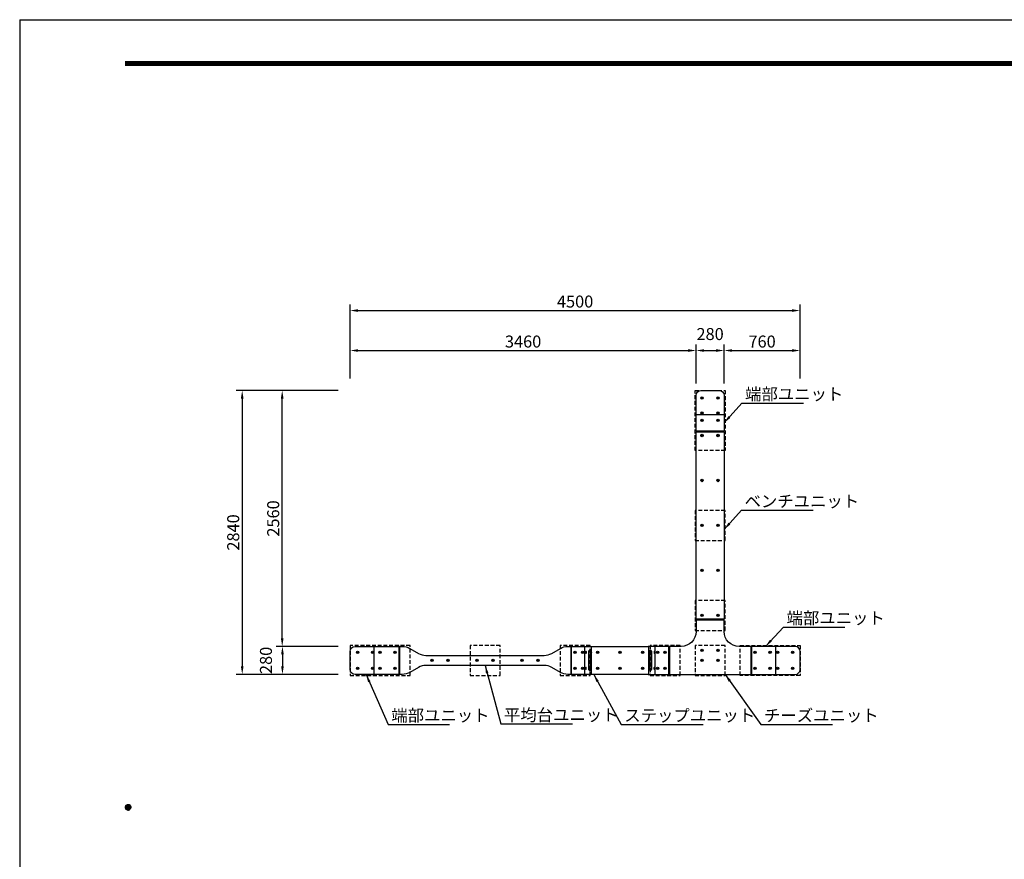
# Model space of a CAD drawing. Extents: x 0 to 23760, y 0 to 16800.
# Drawn here: x 0 to 9846, y 8400 to 16800 of the extents above; entities that cross this region are included whole.
import ezdxf
from ezdxf.enums import TextEntityAlignment as Align

# ---------------------------------------------------------------- set-up
doc = ezdxf.new("R2010")
doc.units = 0
doc.header["$LTSCALE"] = 12
doc.linetypes.add('HIDDEN2', pattern=[4.7625, 3.175, -1.5875])
doc.layers.get('0').update_dxf_attribs({"linetype": 'CONTINUOUS'})
doc.layers.get('DEFPOINTS').update_dxf_attribs({"linetype": 'CONTINUOUS'})
for name, color, linetype in [('P012', 201, 'CONTINUOUS'), ('P013', 11, 'CONTINUOUS'), ('P015', 111, 'CONTINUOUS'), ('P016', 161, 'CONTINUOUS'), ('P919', 75, 'CONTINUOUS'), ('P920', 125, 'CONTINUOUS'), ('P_2DIM', 6, 'CONTINUOUS'), ('P_5DRAWFRAME', 104, 'CONTINUOUS')]:
    doc.layers.add(name, color=color, linetype=linetype)
doc.styles.add('BIGFONT', font='simplex.shx', dxfattribs={"bigfont": 'bigfont.shx'})
doc.dimstyles.new('DIMBIGFONT$0', dxfattribs={"dimscale": 40, "dimtxt": 3, "dimasz": 2, "dimexe": 1.5, "dimexo": 3, "dimgap": 0.75, "dimtad": 1, "dimdec": 1, "dimdsep": 46, "dimtxsty": 'BIGFONT', "dimsah": 1, "dimcen": 0, "dimclrt": 230, "dimadec": 1, "dimazin": 2, "dimtfac": 0.6, "dimtdec": 1, "dimtofl": 0, "dimtmove": 2, "dimatfit": 3, "dimfxl": 1, "dimtvp": 1, "dimtolj": 1, "dimarcsym": 0})
doc.dimstyles.new('DIMBIGFONT$7', dxfattribs={"dimscale": 40, "dimtxt": 3, "dimasz": 2, "dimexe": 1.5, "dimexo": 3, "dimgap": 0.75, "dimtad": 1, "dimdec": 1, "dimdsep": 46, "dimtxsty": 'BIGFONT', "dimsah": 1, "dimcen": 0, "dimclrt": 230, "dimadec": 1, "dimazin": 2, "dimtfac": 0.6, "dimtdec": 1, "dimtofl": 0, "dimtmove": 0, "dimatfit": 3, "dimfxl": 1, "dimtvp": 1, "dimtolj": 1, "dimarcsym": 0})

# ---------------------------------------------------------------- blocks, each defined once
blk = doc.blocks.new('*D6')
at = {"layer": 'DEFPOINTS', "color": 0}
for p in [(7804.2, 13890), (3304.2, 13090), (7804.2, 13090)]:
    blk.add_point(p, dxfattribs=at)
at = {"layer": 'P_2DIM', "color": 0, "lineweight": -2}
for p, q in [((3304.2, 13210), (3304.2, 13950)), ((3384.2, 13890), (7724.2, 13890)), ((7804.2, 13210), (7804.2, 13950))]:
    blk.add_line(p, q, dxfattribs=at)
at = {"layer": 'P_2DIM', "color": 0}
for points in [[(3384.2, 13903.4), (3384.2, 13876.7), (3304.2, 13890)], [(7724.2, 13903.4), (7724.2, 13876.7), (7804.2, 13890)]]:
    blk.add_solid(points, dxfattribs=at)
at = {"layer": 'P_2DIM', "color": 230, "insert": (5554.2, 13980), "char_height": 120, "attachment_point": 5, "style": 'BIGFONT'}
blk.add_mtext('\\A1;4500', dxfattribs=at)
blk = doc.blocks.new('*D4')
at = {"layer": 'DEFPOINTS', "color": 0}
for p in [(7044.2, 13490), (6764.2, 13040), (7044.2, 13040)]:
    blk.add_point(p, dxfattribs=at)
at = {"layer": 'P_2DIM', "color": 0, "lineweight": -2}
for p, q in [((6764.2, 13160), (6764.2, 13550)), ((6844.2, 13490), (6964.2, 13490)), ((7044.2, 13160), (7044.2, 13550))]:
    blk.add_line(p, q, dxfattribs=at)
at = {"layer": 'P_2DIM', "color": 0}
for points in [[(6844.2, 13503.4), (6844.2, 13476.7), (6764.2, 13490)], [(6964.2, 13503.4), (6964.2, 13476.7), (7044.2, 13490)]]:
    blk.add_solid(points, dxfattribs=at)
at = {"layer": 'P_2DIM', "color": 230, "insert": (6904.2, 13655), "char_height": 120, "attachment_point": 5, "style": 'BIGFONT'}
blk.add_mtext('\\A1;280', dxfattribs=at)
blk = doc.blocks.new('*D7')
at = {"layer": 'DEFPOINTS', "color": 0}
for p in [(3304.2, 13090), (2225.2, 10250), (3304.2, 10250)]:
    blk.add_point(p, dxfattribs=at)
at = {"layer": 'P_2DIM', "color": 0, "lineweight": -2}
for p, q in [((3184.2, 13090), (2165.2, 13090)), ((2225.2, 13010), (2225.2, 10330)), ((3184.2, 10250), (2165.2, 10250))]:
    blk.add_line(p, q, dxfattribs=at)
at = {"layer": 'P_2DIM', "color": 0}
for points in [[(2211.9, 13010), (2238.5, 13010), (2225.2, 13090)], [(2211.9, 10330), (2238.5, 10330), (2225.2, 10250)]]:
    blk.add_solid(points, dxfattribs=at)
at = {"layer": 'P_2DIM', "color": 230, "insert": (2135.2, 11670), "char_height": 120, "attachment_point": 5, "rotation": 90, "style": 'BIGFONT'}
blk.add_mtext('\\A1;2840', dxfattribs=at)
blk = doc.blocks.new('*D3')
at = {"layer": 'DEFPOINTS', "color": 0}
for p in [(6764.2, 13490), (3304.2, 13090), (6764.2, 13040)]:
    blk.add_point(p, dxfattribs=at)
at = {"layer": 'P_2DIM', "color": 0, "lineweight": -2}
for p, q in [((3304.2, 13210), (3304.2, 13550)), ((3384.2, 13490), (6684.2, 13490)), ((6764.2, 13160), (6764.2, 13550))]:
    blk.add_line(p, q, dxfattribs=at)
at = {"layer": 'P_2DIM', "color": 0}
for points in [[(3384.2, 13503.4), (3384.2, 13476.7), (3304.2, 13490)], [(6684.2, 13503.4), (6684.2, 13476.7), (6764.2, 13490)]]:
    blk.add_solid(points, dxfattribs=at)
at = {"layer": 'P_2DIM', "color": 230, "insert": (5034.2, 13580), "char_height": 120, "attachment_point": 5, "style": 'BIGFONT'}
blk.add_mtext('\\A1;3460', dxfattribs=at)
blk = doc.blocks.new('*D2')
at = {"layer": 'DEFPOINTS', "color": 0}
for p in [(2625.2, 13090), (3304.2, 13090), (3304.2, 10530)]:
    blk.add_point(p, dxfattribs=at)
at = {"layer": 'P_2DIM', "color": 0, "lineweight": -2}
for p, q in [((3184.2, 13090), (2565.2, 13090)), ((2625.2, 10610), (2625.2, 13010)), ((3184.2, 10530), (2565.2, 10530))]:
    blk.add_line(p, q, dxfattribs=at)
at = {"layer": 'P_2DIM', "color": 0}
for points in [[(2611.9, 13010), (2638.5, 13010), (2625.2, 13090)], [(2611.9, 10610), (2638.5, 10610), (2625.2, 10530)]]:
    blk.add_solid(points, dxfattribs=at)
at = {"layer": 'P_2DIM', "color": 230, "insert": (2535.2, 11810), "char_height": 120, "attachment_point": 5, "rotation": 90, "style": 'BIGFONT'}
blk.add_mtext('\\A1;2560', dxfattribs=at)
blk = doc.blocks.new('*D1')
at = {"layer": 'DEFPOINTS', "color": 0}
for p in [(3304.2, 10530), (2627.6, 10250), (3304.2, 10250)]:
    blk.add_point(p, dxfattribs=at)
at = {"layer": 'P_2DIM', "color": 0, "lineweight": -2}
for p, q in [((3184.2, 10530), (2567.6, 10530)), ((2627.6, 10450), (2627.6, 10330)), ((3184.2, 10250), (2567.6, 10250))]:
    blk.add_line(p, q, dxfattribs=at)
at = {"layer": 'P_2DIM', "color": 0}
for points in [[(2614.3, 10450), (2640.9, 10450), (2627.6, 10530)], [(2614.3, 10330), (2640.9, 10330), (2627.6, 10250)]]:
    blk.add_solid(points, dxfattribs=at)
at = {"layer": 'P_2DIM', "color": 230, "insert": (2462.6, 10390), "char_height": 120, "attachment_point": 5, "rotation": 90, "style": 'BIGFONT'}
blk.add_mtext('\\A1;280', dxfattribs=at)
blk = doc.blocks.new('*D5')
at = {"layer": 'DEFPOINTS', "color": 0}
for p in [(7804.2, 13490), (7044.2, 13040), (7804.2, 13090)]:
    blk.add_point(p, dxfattribs=at)
at = {"layer": 'P_2DIM', "color": 0, "lineweight": -2}
for p, q in [((7044.2, 13160), (7044.2, 13550)), ((7124.2, 13490), (7724.2, 13490)), ((7804.2, 13210), (7804.2, 13550))]:
    blk.add_line(p, q, dxfattribs=at)
at = {"layer": 'P_2DIM', "color": 0}
for points in [[(7124.2, 13503.4), (7124.2, 13476.7), (7044.2, 13490)], [(7724.2, 13503.4), (7724.2, 13476.7), (7804.2, 13490)]]:
    blk.add_solid(points, dxfattribs=at)
at = {"layer": 'P_2DIM', "color": 230, "insert": (7424.2, 13580), "char_height": 120, "attachment_point": 5, "style": 'BIGFONT'}
blk.add_mtext('\\A1;760', dxfattribs=at)
blk = doc.blocks.new('DFP2')
at = {"color": 0}
for p, q in [((26.35, 409.5), (580.85, 409.5)), ((26.35, 409.4), (580.85, 409.4)), ((580.85, 409.3), (26.35, 409.3)), ((26.35, 409.2), (580.85, 409.2)), ((26.35, 409.1), (580.85, 409.1)), ((26.35, 409), (580.85, 409)), ((580.85, 408.9), (26.35, 408.9)), ((580.85, 408.8), (26.35, 408.8)), ((580.85, 408.7), (26.35, 408.7)), ((580.85, 408.6), (26.35, 408.6)), ((580.85, 408.5), (26.35, 408.5)), ((26.35, 223), (27.1, 223.75)), ((26.35, 223), (27.1, 222.25)), ((26.36, 222.87), (27.23, 223.74)), ((26.36, 223.13), (27.23, 222.26)), ((26.37, 223.16), (26.94, 223.73)), ((26.37, 222.84), (26.94, 222.27)), ((26.39, 222.76), (27.34, 223.71)), ((26.39, 223.24), (27.34, 222.29)), ((26.43, 222.66), (27.44, 223.67)), ((26.43, 223.34), (27.44, 222.33)), ((26.46, 223.4), (26.7, 223.64)), ((26.46, 222.6), (26.7, 222.36)), ((26.49, 222.57), (27.53, 223.61)), ((26.49, 223.43), (27.53, 222.39)), ((26.55, 222.49), (27.61, 223.55)), ((26.55, 223.51), (27.61, 222.45)), ((26.62, 223.58), (27.68, 222.52)), ((26.62, 222.42), (27.68, 223.48)), ((26.7, 223.64), (27.74, 222.6)), ((26.7, 222.36), (27.74, 223.4)), ((26.8, 223.69), (27.79, 222.7)), ((26.8, 222.31), (27.79, 223.3)), ((26.9, 223.72), (27.82, 222.8)), ((26.9, 222.28), (27.82, 223.2)), ((27.02, 223.75), (27.85, 222.92)), ((27.02, 222.25), (27.85, 223.08)), ((27.16, 223.75), (27.85, 223.06)), ((27.16, 222.25), (27.85, 222.94)), ((27.33, 223.71), (27.81, 223.23)), ((27.33, 222.29), (27.81, 222.77))]:
    blk.add_line(p, q, dxfattribs=at)
at = {"layer": 'DEFPOINTS', "color": 0}
for q in [(594, 420), (0, 0)]:
    blk.add_line((0, 420), q, dxfattribs=at)
at = {"color": 83, "ltscale": 0.5, "style": 'BIGFONT', "flags": 8}
for tag, p in [('REV05', (34.1, 32.19)), ('REV04', (34.1, 27.14)), ('REV03', (34.1, 21.89)), ('REV02', (34.1, 16.64)), ('REV01', (34.1, 11.39))]:
    blk.add_attdef(tag, text='', height=2, dxfattribs=at).set_placement(p, align=Align.BOTTOM_LEFT)
for tag, p in [('REVD5', (101.67, 32.19)), ('R5D', (116.23, 32.19)), ('R5C', (125.35, 32.19)), ('R5A', (134.48, 32.19)), ('REVD4', (101.67, 27.14)), ('R4D', (116.23, 27.14)), ('R4C', (125.35, 27.14)), ('R4A', (134.48, 27.14)), ('REVD3', (101.67, 21.89)), ('R3D', (116.23, 21.89)), ('R3C', (125.35, 21.89)), ('R3A', (134.48, 21.89)), ('REVD2', (101.67, 16.64)), ('R2D', (116.23, 16.64)), ('R2C', (125.35, 16.64)), ('R2A', (134.48, 16.64)), ('REVD1', (101.67, 11.39)), ('R1D', (116.23, 11.39)), ('R1C', (125.35, 11.39)), ('R1A', (134.48, 11.39))]:
    blk.add_attdef(tag, text='', height=2, dxfattribs=at).set_placement(p, align=Align.BOTTOM_CENTER)
at = {"color": 83, "ltscale": 0.5, "style": 'BIGFONT'}
for tag, height, p in [('PROJECT1', 4, (429.42, 29.5)), ('DATE', 3, (503.03, 29.02)), ('SCALE', 3, (542.35, 28.81)), ('PROJECT2', 4, (430.24, 20.28)), ('PROJECT3', 4, (430.24, 11.59)), ('DWGNO', 3, (513.51, 12.49))]:
    blk.add_attdef(tag, text='', height=height, dxfattribs=at).set_placement(p, align=Align.BOTTOM_CENTER)

msp = doc.modelspace()

# ---------------------------------------------------------------- linework, layer by layer
at = {"layer": 'P012'}
for points in [[(6764.174, 10807.53), (6764.174, 10680.03)], [(6486.674, 10250.03), (7321.674, 10250.03)]]:
    msp.add_lwpolyline(points, dxfattribs=at)
for points in [[(6764.174, 10792.53, -0.41421356), (6769.174, 10797.53), (7039.174, 10797.53, -0.41421356), (7044.174, 10792.53)], [(7321.674, 10530.03), (7194.174, 10530.03, -0.41421356), (7044.174, 10680.03), (7044.174, 10807.53)], [(6764.174, 10680.03, -0.41421356), (6614.174, 10530.03), (6486.674, 10530.03)], [(6501.674, 10530.03, 0.41421356), (6496.674, 10525.03), (6496.674, 10255.03, 0.41421356), (6501.674, 10250.03)], [(7306.674, 10530.03, -0.41421356), (7311.674, 10525.03), (7311.674, 10255.03, -0.41421356), (7306.674, 10250.03)]]:
    msp.add_lwpolyline(points, format="xyb", dxfattribs=at)
at = {"layer": 'P013'}
for p, q in [((5705.693, 10478.698), (5705.693, 10301.362)), ((6302.655, 10478.698), (6302.655, 10301.362))]:
    msp.add_line(p, q, dxfattribs=at)
for points in [[(5666.256, 10250.03), (5521.674, 10250.03, -0.41421356), (5516.674, 10255.03), (5516.674, 10525.03, -0.41421356), (5521.674, 10530.03), (5666.256, 10530.03)], [(5735.62, 10250.03), (5657.495, 10250.03, -0.41421356), (5652.495, 10255.03), (5652.495, 10525.03, -0.41421356), (5657.495, 10530.03), (5735.62, 10530.03)], [(6284.174, 10250.03), (6350.853, 10250.03, 0.41421356), (6355.853, 10255.03), (6355.853, 10525.03, 0.41421356), (6350.853, 10530.03), (6284.174, 10530.03)], [(6342.092, 10250.03), (6486.674, 10250.03, 0.41421356), (6491.674, 10255.03), (6491.674, 10525.03, 0.41421356), (6486.674, 10530.03), (6342.092, 10530.03)]]:
    msp.add_lwpolyline(points, format="xyb", dxfattribs=at)
for points in [[(5689.492, 10482.249), (5689.492, 10297.811)], [(5711.056, 10297.811), (5711.056, 10482.249)], [(6297.292, 10297.811), (6297.292, 10482.249)], [(6318.855, 10482.249), (6318.855, 10297.811)]]:
    msp.add_lwpolyline(points, dxfattribs=at)
msp.add_lwpolyline([(5724.174, 10530.03), (6284.174, 10530.03, -0.41421356), (6289.174, 10525.03), (6289.174, 10255.03, -0.41421356), (6284.174, 10250.03), (5724.174, 10250.03, -0.41421356), (5719.174, 10255.03), (5719.174, 10525.03, -0.41421356)], format="xyb", close=True, dxfattribs=at)
for centre, radius, start, end in [((5700.274, 10478.737), 11.339, 18.0422033, 161.9577967), ((5715.693, 10478.698), 10, 132.56123, 180), ((6308.074, 10478.737), 11.339, 18.0422033, 161.9577967), ((6292.655, 10478.698), 10, 0, 47.43877), ((5700.274, 10301.323), 11.339, 198.0422033, 341.9577967), ((5715.693, 10301.362), 10, 180, 227.43877), ((6308.074, 10301.323), 11.339, 198.0422033, 341.9577967), ((6292.655, 10301.362), 10, 312.56123, 360)]:
    msp.add_arc(centre, radius, start, end, dxfattribs=at)
at = {"layer": 'P015'}
for points in [[(6764.174, 12844.03), (6764.174, 13040.03, -0.41421356), (6814.174, 13090.03), (6994.174, 13090.03, -0.41421356), (7044.174, 13040.03), (7044.174, 12844.03)], [(6764.174, 12687.53), (6764.174, 12844.03, -0.41421356), (6769.174, 12849.03), (7039.174, 12849.03, -0.41421356), (7044.174, 12844.03), (7044.174, 12687.53)], [(7044.174, 12687.53, -0.41421356), (7039.174, 12682.53), (6769.174, 12682.53, -0.41421356), (6764.174, 12687.53)], [(3569.174, 10250.03), (3354.174, 10250.03, -0.41421356), (3304.174, 10300.03), (3304.174, 10480.03, -0.41421356), (3354.174, 10530.03), (3569.174, 10530.03)], [(7539.174, 10250.03), (7754.174, 10250.03, 0.41421356), (7804.174, 10300.03), (7804.174, 10480.03, 0.41421356), (7754.174, 10530.03), (7539.174, 10530.03)]]:
    msp.add_lwpolyline(points, format="xyb", dxfattribs=at)
for points in [[(3550.174, 10530.03), (3786.674, 10530.03, -0.41421356), (3791.674, 10525.03), (3791.674, 10255.03, -0.41421356), (3786.674, 10250.03), (3550.174, 10250.03, -0.41421356), (3545.174, 10255.03), (3545.174, 10525.03, -0.41421356)], [(7558.174, 10530.03), (7321.674, 10530.03, 0.41421356), (7316.674, 10525.03), (7316.674, 10255.03, 0.41421356), (7321.674, 10250.03), (7558.174, 10250.03, 0.41421356), (7563.174, 10255.03), (7563.174, 10525.03, 0.41421356)]]:
    msp.add_lwpolyline(points, format="xyb", close=True, dxfattribs=at)
at = {"layer": 'P016'}
msp.add_lwpolyline([(7044.174, 12672.53), (7044.174, 10807.53, -0.41421356), (7039.174, 10802.53), (6769.174, 10802.53, -0.41421356), (6764.174, 10807.53), (6764.174, 12672.53, -0.41421356), (6769.174, 12677.53), (7039.174, 12677.53, -0.41421356)], format="xyb", close=True, dxfattribs=at)
for points in [[(3786.674, 10530.03), (3826.482, 10530.03, -0.1316525), (3901.482, 10509.934), (3987.751, 10460.126, 0.1316525), (4062.751, 10440.03), (5245.597, 10440.03, 0.1316525), (5320.597, 10460.126), (5406.866, 10509.934, -0.1316525), (5481.866, 10530.03), (5521.674, 10530.03)], [(3801.674, 10530.03, 0.41421356), (3796.674, 10525.03), (3796.674, 10255.03, 0.41421356), (3801.674, 10250.03)], [(5506.674, 10530.03, -0.41421356), (5511.674, 10525.03), (5511.674, 10255.03, -0.41421356), (5506.674, 10250.03)], [(5521.674, 10250.03), (5481.866, 10250.03, -0.1316525), (5406.866, 10270.126), (5320.597, 10319.934, 0.1316525), (5245.597, 10340.03), (4062.751, 10340.03, 0.1316525), (3987.751, 10319.934), (3901.482, 10270.126, -0.1316525), (3826.482, 10250.03), (3786.674, 10250.03)]]:
    msp.add_lwpolyline(points, format="xyb", dxfattribs=at)
at = {"layer": 'P919', "linetype": 'HIDDEN2'}
for points in [[(6754.174, 12490.03), (6754.174, 13090.03), (7054.174, 13090.03), (7054.174, 12490.03)], [(6754.174, 11590.03), (7054.174, 11590.03), (7054.174, 11890.03), (6754.174, 11890.03)], [(6754.174, 10690.03), (7054.174, 10690.03), (7054.174, 10990.03), (6754.174, 10990.03)], [(3904.174, 10540.03), (3304.174, 10540.03), (3304.174, 10240.03), (3904.174, 10240.03)], [(4504.174, 10240.03), (4804.174, 10240.03), (4804.174, 10540.03), (4504.174, 10540.03)], [(5404.174, 10240.03), (5704.174, 10240.03), (5704.174, 10540.03), (5404.174, 10540.03)], [(6304.174, 10240.03), (6604.174, 10240.03), (6604.174, 10540.03), (6304.174, 10540.03)], [(6754.174, 10240.03), (7054.174, 10240.03), (7054.174, 10540.03), (6754.174, 10540.03)], [(7204.174, 10540.03), (7804.174, 10540.03), (7804.174, 10240.03), (7204.174, 10240.03)]]:
    msp.add_lwpolyline(points, close=True, dxfattribs=at)
at = {"layer": 'P920'}
for points in [[(6825.906, 13012.03), (6827.638, 13015.03), (6825.906, 13018.03), (6822.442, 13018.03), (6820.71, 13015.03), (6822.442, 13012.03)], [(6982.442, 13012.03), (6980.71, 13015.03), (6982.442, 13018.03), (6985.906, 13018.03), (6987.638, 13015.03), (6985.906, 13012.03)], [(6825.906, 12862.03), (6827.638, 12865.03), (6825.906, 12868.03), (6822.442, 12868.03), (6820.71, 12865.03), (6822.442, 12862.03)], [(6982.442, 12862.03), (6980.71, 12865.03), (6982.442, 12868.03), (6985.906, 12868.03), (6987.638, 12865.03), (6985.906, 12862.03)], [(6825.906, 12787.53), (6827.638, 12790.53), (6825.906, 12793.53), (6822.442, 12793.53), (6820.71, 12790.53), (6822.442, 12787.53)], [(6982.442, 12787.53), (6980.71, 12790.53), (6982.442, 12793.53), (6985.906, 12793.53), (6987.638, 12790.53), (6985.906, 12787.53)], [(6825.906, 12637.03), (6827.638, 12640.03), (6825.906, 12643.03), (6822.442, 12643.03), (6820.71, 12640.03), (6822.442, 12637.03)], [(6982.442, 12637.03), (6980.71, 12640.03), (6982.442, 12643.03), (6985.906, 12643.03), (6987.638, 12640.03), (6985.906, 12637.03)], [(6825.906, 12187.03), (6827.638, 12190.03), (6825.906, 12193.03), (6822.442, 12193.03), (6820.71, 12190.03), (6822.442, 12187.03)], [(6982.442, 12187.03), (6980.71, 12190.03), (6982.442, 12193.03), (6985.906, 12193.03), (6987.638, 12190.03), (6985.906, 12187.03)], [(6825.906, 11737.03), (6827.638, 11740.03), (6825.906, 11743.03), (6822.442, 11743.03), (6820.71, 11740.03), (6822.442, 11737.03)], [(6982.442, 11737.03), (6980.71, 11740.03), (6982.442, 11743.03), (6985.906, 11743.03), (6987.638, 11740.03), (6985.906, 11737.03)], [(6825.906, 11287.03), (6827.638, 11290.03), (6825.906, 11293.03), (6822.442, 11293.03), (6820.71, 11290.03), (6822.442, 11287.03)], [(6982.442, 11287.03), (6980.71, 11290.03), (6982.442, 11293.03), (6985.906, 11293.03), (6987.638, 11290.03), (6985.906, 11287.03)], [(6825.906, 10843.03), (6827.638, 10840.03), (6825.906, 10837.03), (6822.442, 10837.03), (6820.71, 10840.03), (6822.442, 10843.03)], [(6982.442, 10843.03), (6980.71, 10840.03), (6982.442, 10837.03), (6985.906, 10837.03), (6987.638, 10840.03), (6985.906, 10843.03)], [(3382.174, 10468.298), (3379.174, 10466.566), (3376.174, 10468.298), (3376.174, 10471.762), (3379.174, 10473.494), (3382.174, 10471.762)], [(3532.174, 10468.298), (3529.174, 10466.566), (3526.174, 10468.298), (3526.174, 10471.762), (3529.174, 10473.494), (3532.174, 10471.762)], [(3606.674, 10468.298), (3603.674, 10466.566), (3600.674, 10468.298), (3600.674, 10471.762), (3603.674, 10473.494), (3606.674, 10471.762)], [(3757.174, 10468.298), (3754.174, 10466.566), (3751.174, 10468.298), (3751.174, 10471.762), (3754.174, 10473.494), (3757.174, 10471.762)], [(5557.174, 10468.298), (5554.174, 10466.566), (5551.174, 10468.298), (5551.174, 10471.762), (5554.174, 10473.494), (5557.174, 10471.762)], [(5632.174, 10468.298), (5629.174, 10466.566), (5626.174, 10468.298), (5626.174, 10471.762), (5629.174, 10473.494), (5632.174, 10471.762)], [(5782.264, 10468.298), (5779.264, 10466.566), (5776.264, 10468.298), (5776.264, 10471.762), (5779.264, 10473.494), (5782.264, 10471.762)], [(6007.174, 10468.298), (6004.174, 10466.566), (6001.174, 10468.298), (6001.174, 10471.762), (6004.174, 10473.494), (6007.174, 10471.762)], [(6226.084, 10468.298), (6229.084, 10466.566), (6232.084, 10468.298), (6232.084, 10471.762), (6229.084, 10473.494), (6226.084, 10471.762)], [(6376.174, 10468.298), (6379.174, 10466.566), (6382.174, 10468.298), (6382.174, 10471.762), (6379.174, 10473.494), (6376.174, 10471.762)], [(6451.174, 10468.298), (6454.174, 10466.566), (6457.174, 10468.298), (6457.174, 10471.762), (6454.174, 10473.494), (6451.174, 10471.762)], [(6825.906, 10493.03), (6827.638, 10490.03), (6825.906, 10487.03), (6822.442, 10487.03), (6820.71, 10490.03), (6822.442, 10493.03)], [(6982.442, 10493.03), (6980.71, 10490.03), (6982.442, 10487.03), (6985.906, 10487.03), (6987.638, 10490.03), (6985.906, 10493.03)], [(7351.174, 10468.298), (7354.174, 10466.566), (7357.174, 10468.298), (7357.174, 10471.762), (7354.174, 10473.494), (7351.174, 10471.762)], [(7501.674, 10468.298), (7504.674, 10466.566), (7507.674, 10468.298), (7507.674, 10471.762), (7504.674, 10473.494), (7501.674, 10471.762)], [(7576.174, 10468.298), (7579.174, 10466.566), (7582.174, 10468.298), (7582.174, 10471.762), (7579.174, 10473.494), (7576.174, 10471.762)], [(7726.174, 10468.298), (7729.174, 10466.566), (7732.174, 10468.298), (7732.174, 10471.762), (7729.174, 10473.494), (7726.174, 10471.762)], [(4125.906, 10393.03), (4127.638, 10390.03), (4125.906, 10387.03), (4122.442, 10387.03), (4120.71, 10390.03), (4122.442, 10393.03)], [(4282.442, 10393.03), (4280.71, 10390.03), (4282.442, 10387.03), (4285.906, 10387.03), (4287.638, 10390.03), (4285.906, 10393.03)], [(4575.906, 10393.03), (4577.638, 10390.03), (4575.906, 10387.03), (4572.442, 10387.03), (4570.71, 10390.03), (4572.442, 10393.03)], [(4732.442, 10393.03), (4730.71, 10390.03), (4732.442, 10387.03), (4735.906, 10387.03), (4737.638, 10390.03), (4735.906, 10393.03)], [(5025.906, 10393.03), (5027.638, 10390.03), (5025.906, 10387.03), (5022.442, 10387.03), (5020.71, 10390.03), (5022.442, 10393.03)], [(5182.442, 10393.03), (5180.71, 10390.03), (5182.442, 10387.03), (5185.906, 10387.03), (5187.638, 10390.03), (5185.906, 10393.03)], [(6825.906, 10393.03), (6827.638, 10390.03), (6825.906, 10387.03), (6822.442, 10387.03), (6820.71, 10390.03), (6822.442, 10393.03)], [(6982.442, 10393.03), (6980.71, 10390.03), (6982.442, 10387.03), (6985.906, 10387.03), (6987.638, 10390.03), (6985.906, 10393.03)], [(3382.174, 10311.762), (3379.174, 10313.494), (3376.174, 10311.762), (3376.174, 10308.298), (3379.174, 10306.566), (3382.174, 10308.298)], [(3532.174, 10311.762), (3529.174, 10313.494), (3526.174, 10311.762), (3526.174, 10308.298), (3529.174, 10306.566), (3532.174, 10308.298)], [(3606.674, 10311.762), (3603.674, 10313.494), (3600.674, 10311.762), (3600.674, 10308.298), (3603.674, 10306.566), (3606.674, 10308.298)], [(3757.174, 10311.762), (3754.174, 10313.494), (3751.174, 10311.762), (3751.174, 10308.298), (3754.174, 10306.566), (3757.174, 10308.298)], [(5557.174, 10311.762), (5554.174, 10313.494), (5551.174, 10311.762), (5551.174, 10308.298), (5554.174, 10306.566), (5557.174, 10308.298)], [(5632.174, 10311.762), (5629.174, 10313.494), (5626.174, 10311.762), (5626.174, 10308.298), (5629.174, 10306.566), (5632.174, 10308.298)], [(5782.264, 10311.762), (5779.264, 10313.494), (5776.264, 10311.762), (5776.264, 10308.298), (5779.264, 10306.566), (5782.264, 10308.298)], [(6007.174, 10311.762), (6004.174, 10313.494), (6001.174, 10311.762), (6001.174, 10308.298), (6004.174, 10306.566), (6007.174, 10308.298)], [(6226.084, 10311.762), (6229.084, 10313.494), (6232.084, 10311.762), (6232.084, 10308.298), (6229.084, 10306.566), (6226.084, 10308.298)], [(6376.174, 10311.762), (6379.174, 10313.494), (6382.174, 10311.762), (6382.174, 10308.298), (6379.174, 10306.566), (6376.174, 10308.298)], [(6451.174, 10311.762), (6454.174, 10313.494), (6457.174, 10311.762), (6457.174, 10308.298), (6454.174, 10306.566), (6451.174, 10308.298)], [(7351.174, 10311.762), (7354.174, 10313.494), (7357.174, 10311.762), (7357.174, 10308.298), (7354.174, 10306.566), (7351.174, 10308.298)], [(7501.674, 10311.762), (7504.674, 10313.494), (7507.674, 10311.762), (7507.674, 10308.298), (7504.674, 10306.566), (7501.674, 10308.298)], [(7576.174, 10311.762), (7579.174, 10313.494), (7582.174, 10311.762), (7582.174, 10308.298), (7579.174, 10306.566), (7576.174, 10308.298)], [(7726.174, 10311.762), (7729.174, 10313.494), (7732.174, 10311.762), (7732.174, 10308.298), (7729.174, 10306.566), (7726.174, 10308.298)]]:
    msp.add_lwpolyline(points, close=True, dxfattribs=at)
for centre, radius in [((6824.174, 13015.03), 12), ((6824.174, 13015.03), 5), ((6824.174, 13015.03), 3.464), ((6824.174, 13015.03), 1.5), ((6984.174, 13015.03), 12), ((6984.174, 13015.03), 5), ((6984.174, 13015.03), 3.464), ((6984.174, 13015.03), 1.5), ((6824.174, 12865.03), 12), ((6824.174, 12790.53), 12), ((6824.174, 12865.03), 5), ((6824.174, 12865.03), 3.464), ((6824.174, 12865.03), 1.5), ((6984.174, 12865.03), 12), ((6984.174, 12790.53), 12), ((6984.174, 12865.03), 5), ((6984.174, 12865.03), 3.464), ((6984.174, 12865.03), 1.5), ((6824.174, 12790.53), 5), ((6824.174, 12790.53), 3.464), ((6824.174, 12790.53), 1.5), ((6984.174, 12790.53), 5), ((6984.174, 12790.53), 3.464), ((6984.174, 12790.53), 1.5), ((6824.174, 12640.03), 12), ((6824.174, 12640.03), 5), ((6824.174, 12640.03), 3.464), ((6824.174, 12640.03), 1.5), ((6984.174, 12640.03), 12), ((6984.174, 12640.03), 5), ((6984.174, 12640.03), 3.464), ((6984.174, 12640.03), 1.5), ((6824.174, 12190.03), 12), ((6824.174, 12190.03), 5), ((6824.174, 12190.03), 3.464), ((6824.174, 12190.03), 1.5), ((6984.174, 12190.03), 12), ((6984.174, 12190.03), 5), ((6984.174, 12190.03), 3.464), ((6984.174, 12190.03), 1.5), ((6824.174, 11740.03), 12), ((6824.174, 11740.03), 5), ((6824.174, 11740.03), 3.464), ((6824.174, 11740.03), 1.5), ((6984.174, 11740.03), 12), ((6984.174, 11740.03), 5), ((6984.174, 11740.03), 3.464), ((6984.174, 11740.03), 1.5), ((6824.174, 11290.03), 12), ((6824.174, 11290.03), 5), ((6824.174, 11290.03), 3.464), ((6824.174, 11290.03), 1.5), ((6984.174, 11290.03), 12), ((6984.174, 11290.03), 5), ((6984.174, 11290.03), 3.464), ((6984.174, 11290.03), 1.5), ((6824.174, 10840.03), 12), ((6824.174, 10840.03), 5), ((6824.174, 10840.03), 3.464), ((6824.174, 10840.03), 1.5), ((6984.174, 10840.03), 12), ((6984.174, 10840.03), 5), ((6984.174, 10840.03), 3.464), ((6984.174, 10840.03), 1.5), ((3379.174, 10470.03), 12), ((3379.174, 10470.03), 5), ((3379.174, 10470.03), 3.464), ((3379.174, 10470.03), 1.5), ((3529.174, 10470.03), 12), ((3529.174, 10470.03), 5), ((3529.174, 10470.03), 3.464), ((3529.174, 10470.03), 1.5), ((3603.674, 10470.03), 12), ((3603.674, 10470.03), 5), ((3603.674, 10470.03), 3.464), ((3603.674, 10470.03), 1.5), ((3754.174, 10470.03), 12), ((3754.174, 10470.03), 5), ((3754.174, 10470.03), 3.464), ((3754.174, 10470.03), 1.5), ((5554.174, 10470.03), 12), ((5554.174, 10470.03), 5), ((5554.174, 10470.03), 3.464), ((5554.174, 10470.03), 1.5), ((5629.174, 10470.03), 12), ((5629.174, 10470.03), 5), ((5629.174, 10470.03), 3.464), ((5629.174, 10470.03), 1.5), ((5779.264, 10470.03), 12), ((5779.264, 10470.03), 5), ((5779.264, 10470.03), 3.464), ((5779.264, 10470.03), 1.5), ((6004.174, 10470.03), 12), ((6004.174, 10470.03), 5), ((6004.174, 10470.03), 3.464), ((6004.174, 10470.03), 1.5), ((6229.084, 10470.03), 12), ((6229.084, 10470.03), 5), ((6229.084, 10470.03), 3.464), ((6229.084, 10470.03), 1.5), ((6379.174, 10470.03), 12), ((6379.174, 10470.03), 5), ((6379.174, 10470.03), 3.464), ((6379.174, 10470.03), 1.5), ((6454.174, 10470.03), 12), ((6454.174, 10470.03), 5), ((6454.174, 10470.03), 3.464), ((6454.174, 10470.03), 1.5), ((6824.174, 10490.03), 12), ((6824.174, 10490.03), 5), ((6824.174, 10490.03), 3.464), ((6824.174, 10490.03), 1.5), ((6984.174, 10490.03), 12), ((6984.174, 10490.03), 5), ((6984.174, 10490.03), 3.464), ((6984.174, 10490.03), 1.5), ((7354.174, 10470.03), 12), ((7354.174, 10470.03), 5), ((7354.174, 10470.03), 3.464), ((7354.174, 10470.03), 1.5), ((7504.674, 10470.03), 12), ((7504.674, 10470.03), 5), ((7504.674, 10470.03), 3.464), ((7504.674, 10470.03), 1.5), ((7579.174, 10470.03), 12), ((7579.174, 10470.03), 5), ((7579.174, 10470.03), 3.464), ((7579.174, 10470.03), 1.5), ((7729.174, 10470.03), 12), ((7729.174, 10470.03), 5), ((7729.174, 10470.03), 3.464), ((7729.174, 10470.03), 1.5), ((4124.174, 10390.03), 12), ((4124.174, 10390.03), 5), ((4124.174, 10390.03), 3.464), ((4124.174, 10390.03), 1.5), ((4284.174, 10390.03), 12), ((4284.174, 10390.03), 5), ((4284.174, 10390.03), 3.464), ((4284.174, 10390.03), 1.5), ((4574.174, 10390.03), 12), ((4574.174, 10390.03), 5), ((4574.174, 10390.03), 3.464), ((4574.174, 10390.03), 1.5), ((4734.174, 10390.03), 12), ((4734.174, 10390.03), 5), ((4734.174, 10390.03), 3.464), ((4734.174, 10390.03), 1.5), ((5024.174, 10390.03), 12), ((5024.174, 10390.03), 5), ((5024.174, 10390.03), 3.464), ((5024.174, 10390.03), 1.5), ((5184.174, 10390.03), 12), ((5184.174, 10390.03), 5), ((5184.174, 10390.03), 3.464), ((5184.174, 10390.03), 1.5), ((6824.174, 10390.03), 12), ((6824.174, 10390.03), 5), ((6824.174, 10390.03), 3.464), ((6824.174, 10390.03), 1.5), ((6984.174, 10390.03), 12), ((6984.174, 10390.03), 5), ((6984.174, 10390.03), 3.464), ((6984.174, 10390.03), 1.5), ((3379.174, 10310.03), 12), ((3379.174, 10310.03), 5), ((3379.174, 10310.03), 3.464), ((3379.174, 10310.03), 1.5), ((3529.174, 10310.03), 12), ((3529.174, 10310.03), 5), ((3529.174, 10310.03), 3.464), ((3529.174, 10310.03), 1.5), ((3603.674, 10310.03), 12), ((3603.674, 10310.03), 5), ((3603.674, 10310.03), 3.464), ((3603.674, 10310.03), 1.5), ((3754.174, 10310.03), 12), ((3754.174, 10310.03), 5), ((3754.174, 10310.03), 3.464), ((3754.174, 10310.03), 1.5), ((5554.174, 10310.03), 12), ((5554.174, 10310.03), 5), ((5554.174, 10310.03), 3.464), ((5554.174, 10310.03), 1.5), ((5629.174, 10310.03), 12), ((5629.174, 10310.03), 5), ((5629.174, 10310.03), 3.464), ((5629.174, 10310.03), 1.5), ((5779.264, 10310.03), 12), ((5779.264, 10310.03), 5), ((5779.264, 10310.03), 3.464), ((5779.264, 10310.03), 1.5), ((6004.174, 10310.03), 12), ((6004.174, 10310.03), 5), ((6004.174, 10310.03), 3.464), ((6004.174, 10310.03), 1.5), ((6229.084, 10310.03), 12), ((6229.084, 10310.03), 5), ((6229.084, 10310.03), 3.464), ((6229.084, 10310.03), 1.5), ((6379.174, 10310.03), 12), ((6379.174, 10310.03), 5), ((6379.174, 10310.03), 3.464), ((6379.174, 10310.03), 1.5), ((6454.174, 10310.03), 12), ((6454.174, 10310.03), 5), ((6454.174, 10310.03), 3.464), ((6454.174, 10310.03), 1.5), ((7354.174, 10310.03), 12), ((7354.174, 10310.03), 5), ((7354.174, 10310.03), 3.464), ((7354.174, 10310.03), 1.5), ((7504.674, 10310.03), 12), ((7504.674, 10310.03), 5), ((7504.674, 10310.03), 3.464), ((7504.674, 10310.03), 1.5), ((7579.174, 10310.03), 12), ((7579.174, 10310.03), 5), ((7579.174, 10310.03), 3.464), ((7579.174, 10310.03), 1.5), ((7729.174, 10310.03), 12), ((7729.174, 10310.03), 5), ((7729.174, 10310.03), 3.464), ((7729.174, 10310.03), 1.5)]:
    msp.add_circle(centre, radius, dxfattribs=at)
for centre, major_axis in [((5661.499, 10470.03), (0, 12)), ((5714.698, 10470.03), (0, 12)), ((6293.65, 10310.03), (0, -12)), ((6346.849, 10310.03), (0, -12))]:
    msp.add_ellipse(centre, major_axis=major_axis, ratio=0.21474856, dxfattribs=at)
at = {"layer": 'P920', "extrusion": (0, 0, -1)}
for centre, major_axis in [((6293.65, 10470.03), (0, 12)), ((6346.849, 10470.03), (0, 12)), ((5661.499, 10310.03), (0, -12)), ((5714.698, 10310.03), (0, -12))]:
    msp.add_ellipse(centre, major_axis=major_axis, ratio=0.21474856, dxfattribs=at)

# ---------------------------------------------------------------- block references
at = {"layer": 'P_5DRAWFRAME', "xscale": 40, "yscale": 40, "zscale": 40}
msp.add_blockref('DFP2', (0, 0), dxfattribs=at)

# ---------------------------------------------------------------- texts
at = {"layer": 'P_2DIM', "char_height": 120, "attachment_point": 7, "style": 'BIGFONT'}
for s, insert in [('{\\C230;端部ユニット}', (7254.196, 12994.18)), ('{\\C230;ベンチユニット}', (7248.774, 11922.455)), ('{\\C230;端部ユニット}', (7668.887, 10753.609)), ('{\\C230;端部ユニット}', (3716.087, 9779.468)), ('{\\C230;平均台ユニット}', (4842.951, 9784.294)), ('{\\C230;ステップユニット}', (6045.93, 9779.468)), ('{\\C230;チーズユニット}', (7443.645, 9779.468))]:
    msp.add_mtext(s, dxfattribs=dict(at, insert=insert))

# ---------------------------------------------------------------- dimensions: what is measured, and where the dimension line sits
at = {"layer": 'P_2DIM'}
for base, p1, p2, picture, middle in [((7804.174, 13890.03), (3304.174, 13090.03), (7804.174, 13090.03), '*D6', (5554.174, 13980.03)), ((7044.174, 13490.03), (6764.174, 13040.03), (7044.174, 13040.03), '*D4', (6904.174, 13655.03)), ((6764.174, 13490.03), (3304.174, 13090.03), (6764.174, 13040.03), '*D3', (5034.174, 13580.03)), ((7804.174, 13490.03), (7044.174, 13040.03), (7804.174, 13090.03), '*D5', (7424.174, 13580.03))]:
    dim = msp.add_linear_dim(base=base, p1=p1, p2=p2, dimstyle='DIMBIGFONT$0', dxfattribs=at)
    dim.commit()
    dim.dimension.update_dxf_attribs({"geometry": picture, "text_midpoint": middle})
for base, p1, p2, picture, middle in [((2225.204, 10250.03), (3304.174, 13090.03), (3304.174, 10250.03), '*D7', (2135.204, 11670.03)), ((2625.204, 13090.03), (3304.174, 10530.03), (3304.174, 13090.03), '*D2', (2535.204, 11810.03)), ((2627.585, 10250.03), (3304.174, 10530.03), (3304.174, 10250.03), '*D1', (2462.585, 10390.03))]:
    dim = msp.add_linear_dim(base=base, p1=p1, p2=p2, angle=90, dimstyle='DIMBIGFONT$0', dxfattribs=at)
    dim.commit()
    dim.dimension.update_dxf_attribs({"geometry": picture, "text_midpoint": middle})

# ---------------------------------------------------------------- leaders
at = {"layer": 'P_2DIM', "annotation_type": 0, "has_hookline": 1, "hookline_direction": 0}
for points, text_width in [([(7044.174, 12765.78), (7222.196, 12964.18), (7224.196, 12964.18)], 582.857), ([(7044.174, 11698.876), (7216.774, 11892.455), (7218.774, 11892.455)], 685.714), ([(7458.865, 10530.03), (7636.887, 10723.609), (7638.887, 10723.609)], 582.857), ([(4654.174, 10340.03), (4810.951, 9754.294), (4812.951, 9754.294)], 685.714), ([(3463.465, 10250.03), (3684.087, 9749.468), (3686.087, 9749.468)], 582.857), ([(5740.331, 10250.03), (6013.93, 9749.468), (6015.93, 9749.468)], 788.571), ([(7054.174, 10250.03), (7411.645, 9749.468), (7413.645, 9749.468)], 685.714)]:
    msp.add_leader(points, dimstyle='DIMBIGFONT$7', dxfattribs=dict(at, text_width=text_width))

doc.saveas('drawing.dxf')
